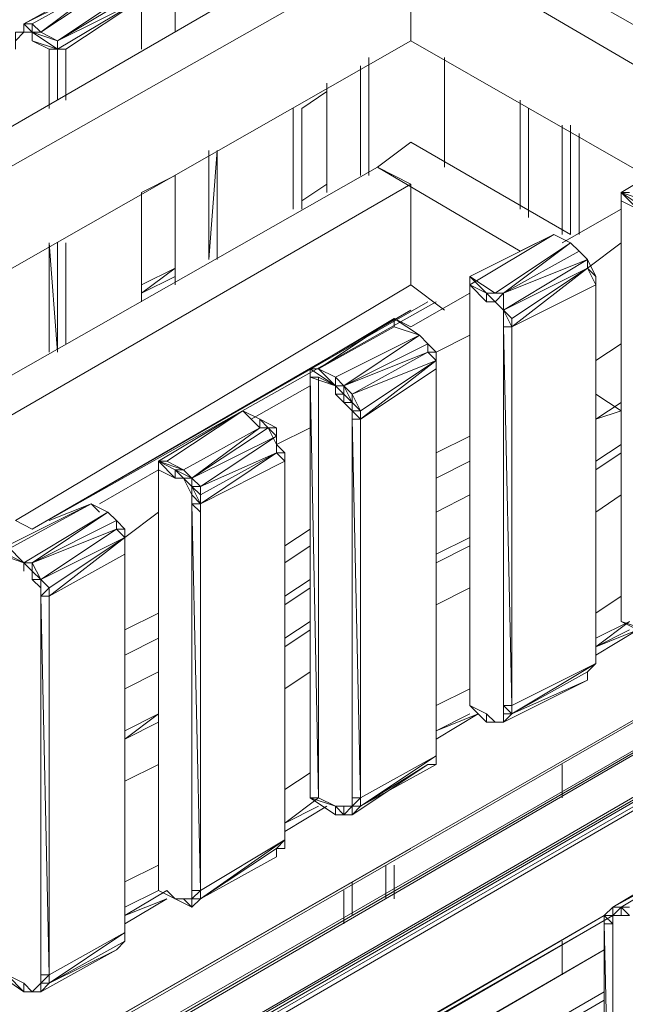
# Model space of a CAD drawing. Units: millimetres. Extents: x 423 to 119345, y 8 to 124674.
# Drawn here: x 51386 to 51752, y 13248 to 13843 of the extents above; entities that cross this region are included whole.
import ezdxf

# ---------------------------------------------------------------- set-up
doc = ezdxf.new("R2010")
doc.units = ezdxf.units.MM
doc.header["$LTSCALE"] = 0.15

# ---------------------------------------------------------------- blocks, each defined once
blk = doc.blocks.new('WMF86')
at = {"color": 7, "lineweight": 0}
for points in [[(20890.4, -10826.6), (19923.3, -10275.8)], [(19835.4, -10319.8), (18009.9, -11376.1)], [(20890.4, -10936.5), (19835.4, -10319.8)], [(18097.8, -11420), (19923.3, -10385.7), (19923.3, -10649.5)], [(19306.6, -10429.7), (19306.6, -10627.5)], [(19306.6, -10429.7), (19306.6, -10627.5)], [(19306.6, -10627.5), (19306.6, -10429.7)], [(19306.6, -10429.7), (19306.6, -10627.5)], [(18911, -10605.5), (19130.8, -10495.6)], [(19130.8, -10495.6), (19108.8, -10495.6), (18911, -10605.5)], [(18954.9, -10627.5), (19130.8, -10495.6), (18933, -10605.5)], [(18954.9, -10627.5), (19152.8, -10495.6)], [(19218.7, -10539.6), (19218.7, -10517.6), (18998.9, -10649.5)], [(19218.7, -10517.6), (19196.7, -10517.6), (18998.9, -10649.5)], [(18998.9, -10649.5), (19196.7, -10517.6)], [(19020.9, -10671.5), (19218.7, -10539.6), (18998.9, -10671.5)], [(18998.9, -10649.5), (19218.7, -10539.6)], [(19218.7, -10539.6), (19020.9, -10671.5)], [(19218.7, -10671.5), (19218.7, -10539.6)], [(19218.7, -10539.6), (19218.7, -10671.5)], [(19218.7, -10671.5), (19218.7, -10539.6)], [(19218.7, -10539.6), (19218.7, -10671.5)], [(18933, -10627.5), (18933, -10605.5), (18911, -10605.5)], [(18933, -10627.5), (18911, -10605.5)], [(18933, -10627.5), (18911, -10627.5), (18911, -10605.5)], [(18911, -10627.5), (18889, -10649.5)], [(18911, -10627.5), (18889, -10649.5)], [(18911, -10627.5), (18889, -10627.5), (18889, -10649.5), (18889, -10671.5)], [(18911, -10627.5), (18889, -10649.5), (18889, -10671.5)], [(18976.9, -10671.5), (18933, -10649.5), (18933, -10627.5), (18911, -10627.5), (18889, -10649.5)], [(18933, -10649.5), (18933, -10627.5), (18954.9, -10627.5), (18911, -10627.5)], [(18933, -10627.5), (18911, -10627.5)], [(18933, -10627.5), (18911, -10627.5)], [(18933, -10627.5), (18954.9, -10627.5)], [(18933, -10627.5), (18998.9, -10671.5)], [(18933, -10627.5), (18998.9, -10649.5)], [(18933, -10627.5), (18933, -10649.5)], [(18998.9, -10649.5), (18954.9, -10627.5)], [(18998.9, -10649.5), (18954.9, -10627.5)], [(18954.9, -10627.5), (18998.9, -10649.5)], [(18998.9, -10671.5), (18998.9, -10649.5), (18954.9, -10627.5)], [(23595.1, -10649.5), (16843.7, -14544.9), (23595.1, -10649.5), (16821.7, -14544.9), (16843.7, -14544.9)], [(19923.3, -12762), (16821.7, -14544.9), (23595.1, -10649.5)], [(23595.1, -10649.5), (16843.7, -14544.9)], [(16843.7, -14544.9), (23595.1, -10649.5)], [(18339.5, -11551.9), (19923.3, -10649.5)], [(18998.9, -10671.5), (18933, -10649.5)], [(18998.9, -10671.5), (18998.9, -10649.5)], [(18998.9, -10649.5), (18998.9, -10804.6)], [(18998.9, -10804.6), (18998.9, -10649.5)], [(19923.3, -10649.5), (20538.7, -11002.4)], [(18976.9, -10671.5), (18998.9, -10671.5)], [(18976.9, -10804.6), (18976.9, -10671.5)], [(18976.9, -10826.6), (18976.9, -10671.5)], [(19020.9, -10671.5), (18998.9, -10671.5)], [(18998.9, -10804.6), (18998.9, -10671.5)], [(18998.9, -10804.6), (18998.9, -10671.5)], [(18998.9, -10804.6), (18998.9, -10671.5)], [(18998.9, -10804.6), (18998.9, -10671.5)], [(19020.9, -10804.6), (19020.9, -10671.5)], [(19813.4, -10980.5), (19813.4, -10693.4)], [(20011.2, -10958.5), (20011.2, -10693.4)], [(20011.2, -10693.4), (20011.2, -10958.5)], [(20011.2, -10693.4), (20011.2, -10980.5)], [(20011.2, -10980.5), (20011.2, -10693.4)], [(20011.2, -10958.5), (20011.2, -10693.4)], [(19791.4, -11002.4), (19791.4, -10715.4)], [(19791.4, -11002.4), (19791.4, -10715.4)], [(19813.4, -10980.5), (19813.4, -10715.4)], [(19813.4, -10980.5), (19813.4, -10715.4)], [(19813.4, -10980.5), (19813.4, -10715.4)], [(19813.4, -10980.5), (19813.4, -10715.4)], [(19813.4, -11002.4), (19813.4, -10715.4)], [(19813.4, -11002.4), (19813.4, -10715.4)], [(16689.8, -14720.8), (23529.2, -10760.7), (16667.8, -14720.8), (23529.2, -10760.7)], [(23551.1, -10760.7), (23529.2, -10760.7), (16689.8, -14720.8)], [(23529.2, -10760.7), (18075.8, -13928.2)], [(19703.5, -10760.7), (19703.5, -11046.4)], [(19703.5, -11046.4), (19703.5, -10760.7)], [(19637.6, -10826.6), (19703.5, -10782.6)], [(19637.6, -10826.6), (19703.5, -10782.6)], [(19703.5, -10782.6), (19703.5, -11046.4)], [(19703.5, -10782.6), (19703.5, -11046.4)], [(20209, -11090.3), (20209, -10804.6)], [(20209, -11090.3), (20209, -10804.6)], [(20209, -11090.3), (20209, -10804.6)], [(20209, -11090.3), (20209, -10804.6)], [(19615.6, -11090.3), (19615.6, -10826.6)], [(19615.6, -11090.3), (19615.6, -10826.6)], [(19615.6, -11090.3), (19615.6, -10826.6)], [(19615.6, -11090.3), (19615.6, -10826.6)], [(19637.6, -11090.3), (19637.6, -10826.6)], [(20231, -11112.3), (20231, -10826.6)], [(20231, -11112.3), (20231, -10826.6)], [(20231, -11090.3), (20231, -10826.6)], [(20231, -11090.3), (20231, -10826.6)], [(20231, -11090.3), (20231, -10826.6)], [(16821.7, -14764.7), (23573.1, -10848.6)], [(23595.1, -10848.6), (16821.7, -14764.7)], [(16821.7, -14764.7), (23573.1, -10848.6)], [(16843.7, -14786.7), (23595.1, -10870.6), (23595.1, -10848.6)], [(16843.7, -14764.7), (23595.1, -10848.6)], [(19615.6, -10848.6), (19615.6, -11090.3)], [(23595.1, -10870.6), (16843.7, -14764.7)], [(16843.7, -14786.7), (23595.1, -10870.6)], [(20318.9, -11156.3), (20318.9, -10870.6)], [(20318.9, -11156.3), (20318.9, -10870.6)], [(20340.9, -11156.3), (20340.9, -10870.6)], [(20340.9, -11156.3), (20340.9, -10870.6)], [(20340.9, -11156.3), (20340.9, -10892.5)], [(20340.9, -11156.3), (20340.9, -10892.5)], [(20340.9, -11156.3), (20340.9, -10892.5)], [(20340.9, -10892.5), (20340.9, -11156.3)], [(20340.9, -10892.5), (20340.9, -10936.5)], [(20362.9, -11156.3), (20362.9, -10892.5)], [(19923.3, -10914.5), (19835.4, -10980.5)], [(20340.9, -11156.3), (19923.3, -10914.5)], [(20692.6, -10914.5), (20472.8, -11046.4)], [(19416.5, -10936.5), (19394.5, -11222.2)], [(19394.5, -10936.5), (19394.5, -11222.2)], [(19394.5, -11222.2), (19394.5, -10936.5)], [(19394.5, -11222.2), (19394.5, -10936.5)], [(19416.5, -10936.5), (19416.5, -11222.2)], [(19416.5, -11222.2), (19416.5, -10936.5)], [(19416.5, -11222.2), (19416.5, -10936.5)], [(19394.5, -10958.5), (19394.5, -11222.2)], [(19394.5, -11222.2), (19394.5, -10958.5)], [(19835.4, -10980.5), (18559.3, -11705.8)], [(19923.3, -11024.4), (19835.4, -10980.5)], [(20209, -11200.2), (19835.4, -10980.5)], [(19218.7, -11046.4), (19306.6, -11002.4)], [(19218.7, -11046.4), (19306.6, -11002.4)], [(19306.6, -11002.4), (19306.6, -11288.2)], [(19306.6, -11002.4), (19306.6, -11288.2)], [(18669.2, -11749.7), (19923.3, -11024.4)], [(19218.7, -11332.1), (19218.7, -11046.4)], [(19218.7, -11332.1), (19218.7, -11046.4)], [(19218.7, -11046.4), (19218.7, -11332.1)], [(19703.5, -11024.4), (19637.6, -11068.4)], [(19637.6, -11068.4), (19703.5, -11024.4)], [(19703.5, -11024.4), (19637.6, -11068.4)], [(19637.6, -11068.4), (19703.5, -11024.4)], [(19703.5, -11024.4), (19637.6, -11068.4)], [(19703.5, -11024.4), (19637.6, -11068.4)], [(19637.6, -11068.4), (19703.5, -11024.4)], [(19637.6, -11068.4), (19703.5, -11024.4)], [(19923.3, -11288.2), (19923.3, -11024.4)], [(20494.8, -11046.4), (20472.8, -11046.4)], [(20538.7, -11068.4), (20472.8, -11046.4), (20538.7, -11090.3), (20516.8, -11090.3)], [(20538.7, -11090.3), (20472.8, -11046.4), (20516.8, -11090.3)], [(20472.8, -11046.4), (20472.8, -12168.6)], [(20472.8, -12168.6), (20472.8, -11046.4)], [(20472.8, -12168.6), (20472.8, -11046.4)], [(20472.8, -11068.4), (20472.8, -11046.4)], [(20472.8, -11068.4), (20516.8, -11090.3)], [(20472.8, -12168.6), (20472.8, -11068.4)], [(20472.8, -11090.3), (20318.9, -11178.3)], [(20340.9, -11134.3), (20340.9, -11112.3)], [(20340.9, -11112.3), (20340.9, -11134.3)], [(20340.9, -11134.3), (20340.9, -11112.3)], [(20340.9, -11112.3), (20340.9, -11134.3)], [(20340.9, -11134.3), (20340.9, -11112.3)], [(20077.2, -11266.2), (20297, -11156.3)], [(20297, -11156.3), (20077.2, -11266.2)], [(20297, -11156.3), (20077.2, -11288.2)], [(20077.2, -11266.2), (20297, -11156.3), (20340.9, -11178.3)], [(20209, -11200.2), (20297, -11156.3)], [(20362.9, -11200.2), (20340.9, -11178.3), (20297, -11156.3)], [(20340.9, -11178.3), (20297, -11156.3)], [(20340.9, -11178.3), (20297, -11156.3)], [(18998.9, -11464), (18976.9, -11178.3)], [(18976.9, -11464), (18976.9, -11178.3)], [(18998.9, -11442), (18998.9, -11178.3)], [(18998.9, -11464), (18998.9, -11178.3)], [(18998.9, -11464), (18998.9, -11178.3)], [(18998.9, -11464), (18998.9, -11178.3)], [(18998.9, -11464), (18998.9, -11178.3)], [(18998.9, -11464), (18998.9, -11178.3)], [(19020.9, -11442), (19020.9, -11178.3)], [(20143.1, -11310.1), (20340.9, -11178.3)], [(20362.9, -11200.2), (20340.9, -11178.3), (20165.1, -11310.1)], [(20384.9, -11222.2), (20362.9, -11200.2), (20165.1, -11310.1)], [(20384.9, -11222.2), (20362.9, -11200.2), (20340.9, -11178.3)], [(20362.9, -11200.2), (20340.9, -11178.3)], [(20384.9, -11222.2), (20362.9, -11200.2)], [(20384.9, -11244.2), (20472.8, -11178.3)], [(20384.9, -11222.2), (20165.1, -11354.1)], [(20165.1, -11310.1), (20384.9, -11222.2)], [(20384.9, -11244.2), (20384.9, -11222.2)], [(20384.9, -11244.2), (20406.9, -11266.2), (20384.9, -11222.2)], [(20406.9, -11266.2), (20384.9, -11222.2), (20384.9, -11244.2)], [(19306.6, -11244.2), (19218.7, -11288.2)], [(19218.7, -11310.1), (19306.6, -11244.2)], [(19306.6, -11244.2), (19218.7, -11288.2)], [(19218.7, -11310.1), (19306.6, -11244.2)], [(20165.1, -11354.1), (20384.9, -11244.2)], [(20187.1, -11398.1), (20384.9, -11244.2), (20187.1, -11376.1)], [(20406.9, -11288.2), (20384.9, -11244.2)], [(19306.6, -11266.2), (19218.7, -11310.1)], [(19306.6, -11266.2), (19218.7, -11310.1)], [(19218.7, -11310.1), (19306.6, -11266.2)], [(19218.7, -11310.1), (19306.6, -11266.2)], [(20143.1, -11310.1), (20077.2, -11266.2)], [(20143.1, -11310.1), (20077.2, -11266.2)], [(20121.1, -11310.1), (20077.2, -11266.2)], [(20077.2, -11266.2), (20077.2, -11288.2)], [(18889, -11904.9), (19923.3, -11288.2)], [(19923.3, -11288.2), (20011.2, -11354.1)], [(20121.1, -11332.1), (20077.2, -11288.2)], [(20077.2, -11288.2), (20121.1, -11332.1)], [(20121.1, -11310.1), (20077.2, -11288.2)], [(20077.2, -11288.2), (20121.1, -11310.1)], [(20077.2, -12388.4), (20077.2, -11288.2)], [(20077.2, -12388.4), (20077.2, -11288.2)], [(20077.2, -12388.4), (20077.2, -11288.2)], [(20077.2, -11288.2), (20077.2, -12388.4)], [(20077.2, -11288.2), (20077.2, -11837.6)], [(20406.9, -11288.2), (20187.1, -11398.1)], [(20406.9, -12278.5), (20406.9, -11288.2)], [(20406.9, -12278.5), (20406.9, -11288.2)], [(20406.9, -12278.5), (20406.9, -11288.2)], [(20406.9, -11288.2), (20406.9, -12278.5)], [(20077.2, -11310.1), (19923.3, -11398.1)], [(20165.1, -11354.1), (20143.1, -11332.1), (20165.1, -11310.1), (20121.1, -11310.1)], [(20143.1, -11332.1), (20121.1, -11310.1)], [(20143.1, -11332.1), (20121.1, -11310.1)], [(20121.1, -11310.1), (20143.1, -11310.1)], [(20121.1, -11332.1), (20121.1, -11310.1)], [(20121.1, -11310.1), (20121.1, -11332.1)], [(20165.1, -11310.1), (20143.1, -11310.1)], [(20165.1, -11354.1), (20165.1, -11310.1)], [(19967.3, -11332.1), (18933, -11926.8)], [(18933, -11926.8), (19989.3, -11332.1)], [(19989.3, -11332.1), (18933, -11926.8)], [(18933, -11926.8), (19989.3, -11332.1)], [(19989.3, -11332.1), (18933, -11926.8)], [(18933, -11926.8), (19989.3, -11332.1)], [(19923.3, -11354.1), (18933, -11926.8)], [(18933, -11926.8), (19923.3, -11354.1)], [(20143.1, -11332.1), (20121.1, -11332.1)], [(20165.1, -11376.1), (20165.1, -11354.1), (20143.1, -11332.1)], [(20165.1, -11354.1), (20143.1, -11332.1)], [(20165.1, -11354.1), (20143.1, -11332.1)], [(20187.1, -11398.1), (20187.1, -11376.1), (20165.1, -11354.1)], [(20165.1, -11398.1), (20187.1, -11398.1), (20165.1, -11354.1), (20165.1, -11398.1), (20165.1, -11376.1)], [(19879.4, -11376.1), (19659.6, -11507.9)], [(19879.4, -11376.1), (19659.6, -11507.9)], [(19681.5, -11507.9), (19879.4, -11376.1), (19659.6, -11507.9)], [(19879.4, -11398.1), (19879.4, -11376.1), (19681.5, -11507.9)], [(19967.3, -11442), (19945.3, -11420), (19879.4, -11376.1)], [(19923.3, -11398.1), (19879.4, -11376.1)], [(20165.1, -11398.1), (20165.1, -11376.1)], [(20187.1, -11398.1), (20187.1, -11376.1)], [(19681.5, -11507.9), (19879.4, -11398.1)], [(19945.3, -11420), (19879.4, -11398.1)], [(20187.1, -11398.1), (20165.1, -11398.1)], [(20165.1, -12388.4), (20165.1, -11398.1)], [(20187.1, -11398.1), (20165.1, -11398.1)], [(20165.1, -11398.1), (20187.1, -12388.4)], [(20165.1, -12388.4), (20165.1, -11398.1)], [(20165.1, -11398.1), (20165.1, -12388.4)], [(20187.1, -12388.4), (20187.1, -11398.1)], [(19725.5, -11529.9), (19945.3, -11420)], [(19967.3, -11442), (19945.3, -11420), (19747.5, -11551.9)], [(19967.3, -11464), (19967.3, -11442), (19945.3, -11420)], [(19989.3, -11464), (20077.2, -11420)], [(19967.3, -11464), (19967.3, -11442), (19747.5, -11551.9)], [(19967.3, -11442), (19989.3, -11464)], [(20406.9, -11486), (20472.8, -11442)], [(19747.5, -11551.9), (19967.3, -11464)], [(19967.3, -11464), (19769.5, -11573.9)], [(19769.5, -11573.9), (19989.3, -11486)], [(19791.4, -11639.8), (19989.3, -11486), (19791.4, -11617.8)], [(19989.3, -11486), (19967.3, -11464)], [(19989.3, -11507.9), (19989.3, -11486), (19989.3, -11464), (19967.3, -11464)], [(19989.3, -11486), (19989.3, -11507.9), (19989.3, -11464)], [(19989.3, -11507.9), (19989.3, -11486)], [(19989.3, -11507.9), (19989.3, -11486)], [(19681.5, -11507.9), (19659.6, -11507.9)], [(19725.5, -11551.9), (19659.6, -11507.9)], [(19659.6, -11529.9), (19659.6, -11507.9)], [(19725.5, -11529.9), (19681.5, -11507.9)], [(19725.5, -11529.9), (19681.5, -11507.9), (19725.5, -11551.9)], [(19989.3, -11507.9), (19791.4, -11639.8)], [(19989.3, -12520.3), (19989.3, -11507.9)], [(19989.3, -12498.3), (19989.3, -11507.9)], [(19989.3, -12498.3), (19989.3, -11507.9)], [(19989.3, -11507.9), (19989.3, -12498.3)], [(19725.5, -11551.9), (19659.6, -11529.9)], [(19659.6, -12630.2), (19659.6, -11529.9)], [(19659.6, -11529.9), (19659.6, -12630.2)], [(19659.6, -12630.2), (19681.5, -12630.2), (19659.6, -11529.9)], [(19681.5, -11529.9), (19659.6, -11529.9)], [(19659.6, -12630.2), (19659.6, -11529.9)], [(19681.5, -11529.9), (19725.5, -11551.9)], [(19681.5, -12630.2), (19681.5, -11529.9)], [(19747.5, -11551.9), (19725.5, -11529.9)], [(19725.5, -11551.9), (19725.5, -11529.9)], [(19659.6, -11551.9), (19505.7, -11639.8)], [(19747.5, -11551.9), (19725.5, -11551.9)], [(19747.5, -11573.9), (19747.5, -11551.9), (19725.5, -11551.9), (19747.5, -11573.9), (19725.5, -11573.9), (19725.5, -11551.9)], [(19725.5, -11573.9), (19725.5, -11551.9)], [(19769.5, -11595.9), (19769.5, -11573.9), (19747.5, -11551.9)], [(19769.5, -11595.9), (19747.5, -11551.9)], [(19747.5, -11595.9), (19725.5, -11573.9)], [(19769.5, -11595.9), (19747.5, -11573.9)], [(19769.5, -11595.9), (19747.5, -11573.9)], [(19747.5, -11595.9), (19747.5, -11573.9)], [(19791.4, -11617.8), (19769.5, -11573.9)], [(20406.9, -11573.9), (20472.8, -11617.8)], [(19747.5, -11595.9), (19769.5, -11617.8)], [(19747.5, -11595.9), (19769.5, -11595.9)], [(19769.5, -11639.8), (19769.5, -11617.8), (19791.4, -11617.8), (19769.5, -11595.9)], [(19769.5, -11639.8), (19769.5, -11617.8), (19769.5, -11595.9)], [(19769.5, -11617.8), (19769.5, -11595.9)], [(20406.9, -11639.8), (20472.8, -11595.9)], [(20472.8, -11595.9), (20406.9, -11639.8)], [(20472.8, -11595.9), (20406.9, -11639.8)], [(20472.8, -11595.9), (20406.9, -11639.8)], [(20406.9, -11639.8), (20472.8, -11595.9)], [(20406.9, -11639.8), (20472.8, -11595.9)], [(19284.6, -11749.7), (19483.7, -11617.8), (19284.6, -11749.7), (19262.7, -11749.7)], [(19483.7, -11617.8), (19262.7, -11749.7)], [(19262.7, -11749.7), (19483.7, -11617.8)], [(19372.6, -11683.8), (19483.7, -11617.8)], [(19505.7, -11639.8), (19483.7, -11617.8)], [(19549.7, -11661.8), (19527.7, -11639.8), (19483.7, -11617.8)], [(19527.7, -11639.8), (19483.7, -11617.8), (19527.7, -11661.8)], [(19527.7, -11661.8), (19483.7, -11617.8)], [(19571.7, -11683.8), (19549.7, -11661.8), (19571.7, -11661.8), (19527.7, -11639.8)], [(19571.7, -11661.8), (19549.7, -11661.8), (19527.7, -11639.8)], [(19549.7, -11661.8), (19527.7, -11639.8)], [(19527.7, -11661.8), (19527.7, -11639.8)], [(19527.7, -11639.8), (19527.7, -11661.8)], [(19769.5, -11639.8), (19791.4, -11639.8), (19769.5, -11617.8)], [(19769.5, -11617.8), (19769.5, -11639.8)], [(19769.5, -11639.8), (19769.5, -11617.8)], [(19791.4, -12630.2), (19769.5, -11639.8), (19769.5, -12630.2)], [(19769.5, -11639.8), (19769.5, -12630.2)], [(19769.5, -12630.2), (19769.5, -11639.8)], [(19791.4, -11639.8), (19791.4, -11617.8)], [(19791.4, -12630.2), (19791.4, -11639.8)], [(20406.9, -11639.8), (20472.8, -11617.8)], [(19328.6, -11771.7), (19527.7, -11661.8)], [(19549.7, -11661.8), (19350.6, -11793.7), (19571.7, -11683.8)], [(19350.6, -11793.7), (19527.7, -11661.8)], [(19549.7, -11661.8), (19527.7, -11661.8)], [(19571.7, -11705.8), (19549.7, -11661.8)], [(19571.7, -11705.8), (19549.7, -11661.8)], [(19571.7, -11683.8), (19549.7, -11661.8)], [(19571.7, -11705.8), (19571.7, -11661.8)], [(19571.7, -11683.8), (19571.7, -11661.8)], [(19571.7, -11705.8), (19659.6, -11661.8)], [(19372.6, -11815.7), (19571.7, -11683.8)], [(19571.7, -11683.8), (19571.7, -11705.8)], [(19571.7, -11727.7), (19571.7, -11683.8)], [(19989.3, -11727.7), (20077.2, -11683.8)], [(19593.6, -11749.7), (19593.6, -11727.7), (19571.7, -11705.8)], [(20406.9, -11749.7), (20472.8, -11705.8)], [(20406.9, -11749.7), (20472.8, -11705.8)], [(19571.7, -11727.7), (19372.6, -11860.9)], [(19571.7, -11727.7), (19372.6, -11815.7)], [(19372.6, -11837.6), (19571.7, -11727.7)], [(19593.6, -11749.7), (19571.7, -11727.7)], [(20472.8, -11727.7), (20406.9, -11771.7)], [(20472.8, -11727.7), (20406.9, -11771.7)], [(20406.9, -11771.7), (20472.8, -11727.7)], [(20472.8, -11727.7), (20406.9, -11771.7)], [(19328.6, -11771.7), (19262.7, -11749.7)], [(19306.6, -11793.7), (19262.7, -11749.7)], [(19306.6, -11771.7), (19262.7, -11749.7)], [(19306.6, -11771.7), (19262.7, -11749.7)], [(19262.7, -11749.7), (19306.6, -11771.7)], [(19262.7, -11771.7), (19262.7, -11749.7)], [(19262.7, -12871.9), (19262.7, -11749.7)], [(19262.7, -12871.9), (19262.7, -11749.7)], [(19328.6, -11771.7), (19284.6, -11749.7)], [(19593.6, -11749.7), (19372.6, -11860.9)], [(19593.6, -12740.1), (19593.6, -11749.7)], [(19593.6, -12740.1), (19593.6, -11749.7)], [(19593.6, -12740.1), (19593.6, -11749.7)], [(19593.6, -11749.7), (19593.6, -12740.1)], [(20077.2, -11749.7), (19989.3, -11793.7)], [(19989.3, -11793.7), (20077.2, -11749.7)], [(20077.2, -11749.7), (19989.3, -11793.7)], [(19989.3, -11793.7), (20077.2, -11749.7)], [(20077.2, -11749.7), (19989.3, -11793.7)], [(20077.2, -11749.7), (19989.3, -11793.7)], [(19989.3, -11793.7), (20077.2, -11749.7)], [(19989.3, -11793.7), (20077.2, -11749.7)], [(19262.7, -11771.7), (19108.8, -11860.9)], [(19262.7, -11771.7), (19306.6, -11793.7)], [(19262.7, -12871.9), (19262.7, -11771.7)], [(19350.6, -11793.7), (19306.6, -11771.7)], [(19328.6, -11793.7), (19306.6, -11771.7)], [(19306.6, -11771.7), (19328.6, -11771.7)], [(19306.6, -11793.7), (19306.6, -11771.7)], [(19328.6, -11793.7), (19306.6, -11793.7)], [(19350.6, -11793.7), (19328.6, -11771.7)], [(19350.6, -11815.7), (19350.6, -11837.6), (19328.6, -11793.7)], [(19350.6, -11837.6), (19350.6, -11815.7), (19328.6, -11793.7)], [(19350.6, -11815.7), (19328.6, -11793.7)], [(19350.6, -11815.7), (19328.6, -11793.7)], [(19372.6, -11815.7), (19350.6, -11793.7)], [(19350.6, -11815.7), (19350.6, -11793.7)], [(19372.6, -11837.6), (19350.6, -11815.7)], [(19372.6, -11860.9), (19350.6, -11815.7)], [(19350.6, -11815.7), (19372.6, -11815.7)], [(19350.6, -11837.6), (19350.6, -11815.7)], [(19372.6, -11837.6), (19372.6, -11815.7)], [(19372.6, -11882.9), (19372.6, -11860.9), (19350.6, -11837.6)], [(19372.6, -11860.9), (19350.6, -11837.6)], [(19350.6, -11860.9), (19372.6, -11860.9), (19350.6, -11837.6)], [(19350.6, -11860.9), (19350.6, -11837.6)], [(19372.6, -11860.9), (19372.6, -11837.6)], [(19372.6, -11860.9), (19372.6, -11837.6)], [(19989.3, -11882.9), (20077.2, -11837.6)], [(19989.3, -11882.9), (20077.2, -11837.6)], [(20077.2, -11837.6), (19989.3, -11882.9)], [(20077.2, -11837.6), (19989.3, -11882.9)], [(20077.2, -11837.6), (19989.3, -11882.9)], [(19989.3, -11882.9), (20077.2, -11837.6)], [(19989.3, -11882.9), (20077.2, -11837.6)], [(20406.9, -11882.9), (20472.8, -11837.6)], [(19086.8, -11860.9), (18845.1, -11992.8)], [(18867, -11970.8), (19086.8, -11860.9)], [(18976.9, -11904.9), (19086.8, -11860.9)], [(19086.8, -11860.9), (19108.8, -11882.9)], [(19130.8, -11882.9), (19086.8, -11860.9)], [(19130.8, -11882.9), (19086.8, -11860.9)], [(19130.8, -11882.9), (19086.8, -11860.9)], [(19350.6, -12871.9), (19350.6, -11860.9)], [(19372.6, -11882.9), (19350.6, -11860.9), (19372.6, -12871.9)], [(19372.6, -11860.9), (19372.6, -11882.9)], [(19372.6, -12871.9), (19372.6, -11860.9)], [(19372.6, -11860.9), (19372.6, -11882.9)], [(18911, -12014.8), (19130.8, -11882.9)], [(18933, -12014.8), (19130.8, -11882.9)], [(19152.8, -11926.8), (19152.8, -11904.9), (19130.8, -11882.9)], [(19152.8, -11904.9), (19130.8, -11882.9)], [(19152.8, -11904.9), (19130.8, -11882.9)], [(19174.7, -11948.8), (19262.7, -11882.9)], [(18933, -11926.8), (18889, -11904.9)], [(19152.8, -11904.9), (18933, -12014.8), (19152.8, -11926.8)], [(19174.7, -11926.8), (19152.8, -11904.9)], [(19152.8, -11926.8), (19152.8, -11904.9)], [(18954.9, -12058.7), (19152.8, -11926.8)], [(19174.7, -11948.8), (18954.9, -12058.7)], [(19174.7, -11948.8), (18976.9, -12102.7)], [(18976.9, -12080.7), (19174.7, -11948.8)], [(19152.8, -11926.8), (19174.7, -11926.8)], [(19174.7, -11948.8), (19152.8, -11926.8)], [(19174.7, -11970.8), (19174.7, -11926.8)], [(19174.7, -11992.8), (19174.7, -11948.8)], [(19593.6, -11970.8), (19659.6, -11926.8)], [(20077.2, -11948.8), (19989.3, -11992.8)], [(19989.3, -11992.8), (20077.2, -11948.8)], [(19989.3, -11992.8), (20077.2, -11948.8)], [(19989.3, -11992.8), (20077.2, -11948.8)], [(18933, -12036.7), (18911, -12014.8), (18867, -11970.8)], [(18911, -12014.8), (18867, -11970.8)], [(18867, -11992.8), (18911, -12014.8), (18867, -11970.8)], [(19174.7, -11970.8), (19174.7, -11992.8)], [(19174.7, -12981.8), (19174.7, -11970.8), (19174.7, -11992.8)], [(19174.7, -12981.8), (19174.7, -11970.8)], [(19659.6, -11970.8), (19593.6, -12014.8)], [(19593.6, -12014.8), (19659.6, -11970.8)], [(19659.6, -11970.8), (19593.6, -12014.8)], [(19593.6, -12014.8), (19659.6, -11970.8)], [(19659.6, -11970.8), (19593.6, -12014.8)], [(19659.6, -11970.8), (19593.6, -12014.8)], [(19593.6, -12014.8), (19659.6, -11970.8)], [(19593.6, -12014.8), (19659.6, -11970.8)], [(20077.2, -11970.8), (19989.3, -12014.8)], [(20077.2, -11970.8), (19989.3, -12014.8)], [(18911, -12014.8), (18845.1, -11992.8)], [(18911, -12014.8), (18867, -11992.8)], [(18867, -11992.8), (18911, -12014.8)], [(19174.7, -11992.8), (18976.9, -12102.7)], [(19174.7, -12981.8), (19174.7, -11992.8)], [(19174.7, -11992.8), (19174.7, -12981.8)], [(18933, -12014.8), (18911, -12014.8)], [(18933, -12036.7), (18911, -12014.8)], [(18933, -12036.7), (18911, -12014.8)], [(18911, -12014.8), (18911, -12036.7)], [(18954.9, -12102.7), (18954.9, -12080.7), (18954.9, -12058.7), (18933, -12014.8)], [(18933, -12036.7), (18933, -12014.8)], [(18954.9, -12058.7), (18933, -12036.7)], [(18933, -12036.7), (18954.9, -12058.7)], [(18933, -12058.7), (18933, -12036.7)], [(18933, -12058.7), (18933, -12036.7)], [(18954.9, -12058.7), (18933, -12058.7)], [(18954.9, -12080.7), (18933, -12058.7)], [(18976.9, -12080.7), (18954.9, -12058.7)], [(18954.9, -12058.7), (18954.9, -12102.7)], [(18954.9, -12102.7), (18954.9, -12058.7)], [(19659.6, -12058.7), (19593.6, -12102.7)], [(19659.6, -12058.7), (19593.6, -12102.7)], [(19659.6, -12058.7), (19593.6, -12102.7)], [(19593.6, -12102.7), (19659.6, -12058.7)], [(19593.6, -12102.7), (19659.6, -12058.7)], [(18954.9, -12102.7), (18976.9, -12080.7)], [(18954.9, -12102.7), (18954.9, -12080.7)], [(18976.9, -12102.7), (18954.9, -12102.7)], [(18954.9, -13093), (18954.9, -12102.7)], [(18976.9, -13093), (18954.9, -12102.7), (18954.9, -13093)], [(18954.9, -12102.7), (18954.9, -13093)], [(18976.9, -12102.7), (18976.9, -12080.7)], [(18976.9, -13093), (18976.9, -12102.7)], [(18976.9, -13093), (18976.9, -12102.7)], [(19593.6, -12124.7), (19659.6, -12080.7)], [(19593.6, -12124.7), (19659.6, -12080.7)], [(19989.3, -12124.7), (20077.2, -12080.7)], [(20406.9, -12146.6), (20472.8, -12102.7)], [(19174.7, -12190.6), (19262.7, -12146.6)], [(19593.6, -12212.6), (19659.6, -12168.6)], [(20494.8, -12168.6), (20406.9, -12234.5)], [(20406.9, -12234.5), (20494.8, -12168.6)], [(20406.9, -12234.5), (20494.8, -12168.6)], [(20406.9, -12212.6), (20494.8, -12168.6)], [(20516.8, -12190.6), (20472.8, -12168.6)], [(20516.8, -12190.6), (20472.8, -12168.6), (20538.7, -12190.6)], [(20472.8, -12168.6), (20538.7, -12190.6)], [(19659.6, -12190.6), (19593.6, -12234.5)], [(19659.6, -12190.6), (19593.6, -12234.5)], [(19593.6, -12234.5), (19659.6, -12190.6)], [(19593.6, -12234.5), (19659.6, -12190.6)], [(19659.6, -12190.6), (19593.6, -12234.5)], [(20406.9, -12256.5), (20516.8, -12190.6)], [(20494.8, -12190.6), (20406.9, -12234.5)], [(20406.9, -12234.5), (20516.8, -12190.6)], [(19262.7, -12212.6), (19174.7, -12256.5)], [(19174.7, -12256.5), (19262.7, -12212.6)], [(19262.7, -12212.6), (19174.7, -12256.5)], [(19174.7, -12256.5), (19262.7, -12212.6)], [(19262.7, -12212.6), (19174.7, -12256.5)], [(19262.7, -12212.6), (19174.7, -12256.5)], [(19174.7, -12256.5), (19262.7, -12212.6)], [(19174.7, -12256.5), (19262.7, -12212.6)], [(20384.9, -12300.5), (20406.9, -12278.5), (20187.1, -12410.4)], [(20406.9, -12278.5), (20187.1, -12388.4)], [(20406.9, -12278.5), (20384.9, -12300.5), (20384.9, -12322.5)], [(19174.7, -12344.4), (19262.7, -12300.5)], [(19174.7, -12344.4), (19262.7, -12300.5)], [(19262.7, -12300.5), (19174.7, -12344.4)], [(19262.7, -12300.5), (19174.7, -12344.4)], [(19262.7, -12300.5), (19174.7, -12344.4)], [(19174.7, -12344.4), (19262.7, -12300.5)], [(19174.7, -12344.4), (19262.7, -12300.5)], [(19593.6, -12344.4), (19659.6, -12300.5)], [(20384.9, -12322.5), (20384.9, -12300.5), (20187.1, -12410.4)], [(20165.1, -12432.4), (20384.9, -12322.5)], [(20384.9, -12322.5), (20187.1, -12410.4)], [(19989.3, -12388.4), (20077.2, -12344.4)], [(19262.7, -12410.4), (19174.7, -12476.3)], [(19174.7, -12454.3), (19262.7, -12410.4)], [(19174.7, -12454.3), (19262.7, -12410.4)], [(19989.3, -12476.3), (20099.2, -12410.4)], [(20099.2, -12410.4), (19989.3, -12476.3)], [(19989.3, -12476.3), (20099.2, -12410.4)], [(20099.2, -12410.4), (19989.3, -12454.3)], [(19989.3, -12476.3), (20099.2, -12410.4)], [(19989.3, -12454.3), (20077.2, -12410.4)], [(19989.3, -12454.3), (20077.2, -12410.4)], [(20121.1, -12410.4), (20077.2, -12388.4)], [(20121.1, -12410.4), (20077.2, -12388.4), (20121.1, -12432.4)], [(20121.1, -12410.4), (20143.1, -12432.4)], [(20121.1, -12432.4), (20121.1, -12410.4)], [(20121.1, -12410.4), (20121.1, -12432.4)], [(20165.1, -12410.4), (20165.1, -12388.4)], [(20187.1, -12410.4), (20187.1, -12388.4), (20165.1, -12388.4), (20187.1, -12410.4), (20165.1, -12410.4)], [(20165.1, -12410.4), (20165.1, -12388.4)], [(20165.1, -12432.4), (20165.1, -12410.4), (20165.1, -12388.4)], [(20165.1, -12432.4), (20165.1, -12410.4)], [(20165.1, -12432.4), (20187.1, -12410.4)], [(20165.1, -12432.4), (20165.1, -12410.4)], [(19262.7, -12432.4), (19174.7, -12476.3)], [(19174.7, -12476.3), (19262.7, -12432.4)], [(19262.7, -12432.4), (19174.7, -12476.3)], [(20165.1, -12432.4), (20143.1, -12432.4), (20121.1, -12432.4)], [(20143.1, -12432.4), (20121.1, -12432.4)], [(20143.1, -12432.4), (20165.1, -12432.4)], [(20165.1, -12432.4), (20143.1, -12432.4)], [(20165.1, -12432.4), (20143.1, -12432.4)], [(19989.3, -12520.3), (19989.3, -12498.3)], [(19989.3, -12520.3), (19989.3, -12498.3)], [(19989.3, -12498.3), (19989.3, -12520.3)], [(19174.7, -12586.2), (19262.7, -12542.3)], [(19769.5, -12674.1), (19967.3, -12542.3)], [(19989.3, -12542.3), (19989.3, -12520.3), (19791.4, -12652.1)], [(19989.3, -12520.3), (19791.4, -12630.2)], [(19967.3, -12542.3), (19989.3, -12542.3), (19791.4, -12652.1)], [(19967.3, -12542.3), (19791.4, -12652.1)], [(19967.3, -12542.3), (19989.3, -12542.3)], [(19989.3, -12542.3), (19989.3, -12520.3)], [(20318.9, -12630.2), (20318.9, -12542.3)], [(20318.9, -12630.2), (20318.9, -12542.3)], [(20318.9, -12542.3), (20318.9, -12630.2)], [(20318.9, -12630.2), (20318.9, -12542.3)], [(19593.6, -12608.2), (19659.6, -12564.2)], [(19593.6, -12696.1), (19681.5, -12630.2)], [(19659.6, -12630.2), (19725.5, -12652.1)], [(19725.5, -12652.1), (19659.6, -12630.2)], [(19659.6, -12630.2), (19725.5, -12652.1)], [(19725.5, -12652.1), (19681.5, -12630.2)], [(19769.5, -12652.1), (19769.5, -12630.2)], [(19791.4, -12652.1), (19791.4, -12630.2), (19769.5, -12652.1)], [(19791.4, -12630.2), (19769.5, -12630.2), (19769.5, -12652.1)], [(19769.5, -12652.1), (19769.5, -12630.2)], [(19769.5, -12674.1), (19769.5, -12652.1), (19769.5, -12630.2)], [(19593.6, -12718.1), (19703.5, -12652.1)], [(19703.5, -12652.1), (19593.6, -12718.1)], [(19593.6, -12718.1), (19703.5, -12652.1)], [(19681.5, -12652.1), (19593.6, -12696.1)], [(19593.6, -12696.1), (19681.5, -12652.1)], [(19593.6, -12696.1), (19681.5, -12652.1)], [(19725.5, -12652.1), (19747.5, -12652.1)], [(19769.5, -12674.1), (19747.5, -12674.1), (19769.5, -12652.1), (19747.5, -12652.1), (19747.5, -12674.1), (19725.5, -12674.1)], [(19725.5, -12652.1), (19747.5, -12674.1)], [(19747.5, -12652.1), (19769.5, -12652.1)], [(19769.5, -12652.1), (19769.5, -12674.1), (19747.5, -12674.1)], [(19769.5, -12674.1), (19791.4, -12652.1)], [(19769.5, -12652.1), (19769.5, -12674.1)], [(19791.4, -12652.1), (19769.5, -12652.1)], [(19769.5, -12674.1), (19791.4, -12652.1)], [(19593.6, -12740.1), (19372.6, -12871.9)], [(19593.6, -12740.1), (19372.6, -12893.9)], [(19593.6, -12740.1), (19593.6, -12762), (19571.7, -12762), (19571.7, -12784)], [(19571.7, -12762), (19593.6, -12740.1)], [(19593.6, -12762), (19593.6, -12740.1)], [(16821.7, -14544.9), (19923.3, -12762)], [(20692.6, -12784), (20450.8, -12915.9)], [(20670.6, -12784), (20450.8, -12915.9)], [(20472.8, -12915.9), (20692.6, -12784)], [(19174.7, -12850), (19262.7, -12806)], [(19857.4, -12893.9), (19857.4, -12806)], [(19857.4, -12806), (19857.4, -12893.9)], [(19857.4, -12893.9), (19857.4, -12806)], [(19857.4, -12806), (19857.4, -12893.9)], [(19879.4, -12806), (19879.4, -12893.9)], [(19879.4, -12893.9), (19879.4, -12806)], [(19879.4, -12893.9), (19879.4, -12806)], [(19769.5, -12937.9), (19769.5, -12850)], [(19284.6, -12871.9), (19174.7, -12937.9)], [(19284.6, -12871.9), (19174.7, -12937.9)], [(19174.7, -12937.9), (19284.6, -12871.9)], [(19174.7, -12937.9), (19284.6, -12871.9)], [(19174.7, -12915.9), (19262.7, -12871.9)], [(19262.7, -12871.9), (19306.6, -12893.9)], [(19306.6, -12893.9), (19262.7, -12871.9)], [(19306.6, -12893.9), (19284.6, -12871.9)], [(19350.6, -12893.9), (19350.6, -12871.9)], [(19350.6, -12893.9), (19372.6, -12871.9)], [(19372.6, -12871.9), (19350.6, -12871.9)], [(19372.6, -12871.9), (19350.6, -12893.9)], [(19372.6, -12871.9), (19350.6, -12871.9)], [(19350.6, -12871.9), (19372.6, -12871.9)], [(19350.6, -12893.9), (19350.6, -12871.9)], [(19372.6, -12893.9), (19372.6, -12871.9)], [(19372.6, -12893.9), (19372.6, -12871.9)], [(19747.5, -12871.9), (19747.5, -12959.9)], [(19747.5, -12871.9), (19747.5, -12959.9)], [(19769.5, -12871.9), (19769.5, -12937.9)], [(19174.7, -12959.9), (19284.6, -12893.9)], [(19174.7, -12937.9), (19284.6, -12893.9)], [(19306.6, -12893.9), (19328.6, -12893.9)], [(19328.6, -12893.9), (19350.6, -12893.9)], [(19372.6, -12893.9), (19350.6, -12893.9)], [(19372.6, -12893.9), (19350.6, -12893.9)], [(19350.6, -12915.9), (19372.6, -12893.9)], [(19350.6, -12915.9), (19350.6, -12893.9)], [(19350.6, -12915.9), (19350.6, -12893.9)], [(20450.8, -12915.9), (20428.8, -12937.9)], [(20450.8, -12915.9), (20472.8, -12915.9)], [(20472.8, -12915.9), (20450.8, -12915.9), (20472.8, -12915.9), (20450.8, -12937.9)], [(20450.8, -12937.9), (20450.8, -12915.9)], [(20472.8, -12915.9), (20494.8, -12915.9)], [(20494.8, -12915.9), (20472.8, -12915.9)], [(20494.8, -12915.9), (20472.8, -12915.9)], [(20494.8, -12937.9), (20472.8, -12915.9), (20472.8, -12937.9)], [(16843.7, -15028.5), (20428.8, -12937.9), (16821.7, -15028.5)], [(20428.8, -12937.9), (16821.7, -15028.5)], [(16821.7, -15028.5), (20428.8, -12937.9)], [(16821.7, -15028.5), (20428.8, -12937.9)], [(20450.8, -12937.9), (16843.7, -15006.5)], [(16843.7, -15028.5), (20428.8, -12937.9)], [(20450.8, -12937.9), (16843.7, -15028.5)], [(20450.8, -12937.9), (20428.8, -12937.9)], [(20450.8, -12937.9), (20428.8, -12937.9)], [(20428.8, -12937.9), (20450.8, -12959.9)], [(20428.8, -12959.9), (20428.8, -12937.9)], [(20428.8, -12959.9), (20428.8, -12937.9)], [(20450.8, -12959.9), (20450.8, -12937.9)], [(20472.8, -12937.9), (20450.8, -12937.9)], [(20472.8, -12937.9), (20494.8, -12937.9)], [(20494.8, -12937.9), (20472.8, -12937.9)], [(20428.8, -12959.9), (20428.8, -13950.2)], [(20428.8, -13950.2), (20450.8, -13950.2), (20428.8, -12959.9)], [(20450.8, -12959.9), (20428.8, -12959.9)], [(20428.8, -12959.9), (20428.8, -13950.2)], [(20450.8, -13950.2), (20450.8, -12959.9)], [(19152.8, -13027.1), (19174.7, -13005.1), (18976.9, -13115), (19152.8, -13027.1), (18954.9, -13137)], [(19174.7, -12981.8), (18976.9, -13093)], [(19174.7, -12981.8), (18976.9, -13115)], [(19174.7, -12981.8), (19174.7, -13005.1), (19152.8, -13027.1)], [(19174.7, -13005.1), (19174.7, -12981.8)], [(20318.9, -13093), (20318.9, -13005.1)], [(20318.9, -13093), (20318.9, -13005.1)], [(20318.9, -13005.1), (20318.9, -13093)], [(20318.9, -13093), (20318.9, -13005.1)], [(20428.8, -13027.1), (16667.8, -15204.3)], [(16667.8, -15204.3), (20428.8, -13027.1)], [(16689.8, -15204.3), (20428.8, -13027.1)], [(16689.8, -15204.3), (20428.8, -13027.1)], [(20428.8, -13027.1), (18075.8, -14391.1)], [(20428.8, -13027.1), (18075.8, -14391.1)], [(18075.8, -14391.1), (20428.8, -13027.1)], [(18845.1, -13093), (18911, -13137)], [(18911, -13137), (18911, -13115), (18867, -13093)], [(18911, -13137), (18867, -13093)], [(18954.9, -13115), (18954.9, -13093)], [(18976.9, -13093), (18954.9, -13115)], [(18976.9, -13115), (18976.9, -13093), (18954.9, -13093)], [(18954.9, -13115), (18976.9, -13093)], [(18954.9, -13115), (18954.9, -13093)], [(18954.9, -13093), (18954.9, -13115), (18954.9, -13137)], [(18954.9, -13115), (18954.9, -13093)], [(18911, -13115), (18933, -13137)], [(18933, -13137), (18954.9, -13115)], [(18976.9, -13115), (18954.9, -13115)], [(18976.9, -13115), (18954.9, -13137)], [(18954.9, -13137), (18976.9, -13115)], [(18954.9, -13137), (18954.9, -13115)], [(18954.9, -13137), (18954.9, -13115)], [(20428.8, -13137), (16821.7, -15226.3)], [(16821.7, -15226.3), (20428.8, -13137)], [(16821.7, -15226.3), (20428.8, -13137)], [(16843.7, -15249.5), (20428.8, -13159)], [(20428.8, -13159), (16843.7, -15249.5)], [(16843.7, -15249.5), (20428.8, -13159)], [(16843.7, -15249.5), (20428.8, -13159)], [(18911, -13137), (18933, -13137)], [(18911, -13137), (18933, -13137)], [(18933, -13137), (18954.9, -13137), (18933, -13137), (18954.9, -13137)]]:
    blk.add_lwpolyline(points, dxfattribs=at)
for points in [[(18998.9, -10649.5), (19218.7, -10539.6), (18998.9, -10649.5)], [(18954.9, -10627.5), (18933, -10605.5), (18954.9, -10627.5)], [(19306.6, -11288.2), (19306.6, -11002.4), (19306.6, -11288.2)], [(20297, -11156.3), (20340.9, -11178.3), (20297, -11156.3)], [(20406.9, -11288.2), (20406.9, -11266.2), (20406.9, -11288.2)], [(19879.4, -11376.1), (19945.3, -11420), (19879.4, -11376.1)], [(20187.1, -12388.4), (20187.1, -11398.1), (20187.1, -12388.4)], [(19659.6, -11529.9), (19659.6, -11507.9), (19659.6, -11529.9)], [(19571.7, -11727.7), (19593.6, -11727.7), (19571.7, -11705.8), (19571.7, -11727.7)], [(19328.6, -11793.7), (19350.6, -11793.7), (19306.6, -11771.7), (19328.6, -11793.7)], [(18867, -11970.8), (19086.8, -11860.9), (18867, -11970.8)], [(19372.6, -11882.9), (19372.6, -12871.9), (19372.6, -11882.9)], [(19372.6, -12871.9), (19372.6, -11882.9), (19372.6, -12871.9)], [(19174.7, -11948.8), (19174.7, -11970.8), (19174.7, -11926.8), (19174.7, -11948.8)], [(19725.5, -12674.1), (19725.5, -12652.1), (19659.6, -12630.2), (19725.5, -12674.1)], [(19571.7, -12784), (19571.7, -12762), (19372.6, -12893.9), (19571.7, -12784)], [(19262.7, -12871.9), (19306.6, -12893.9), (19262.7, -12871.9)], [(19306.6, -12893.9), (19350.6, -12915.9), (19328.6, -12893.9), (19306.6, -12893.9)], [(19306.6, -12893.9), (19328.6, -12893.9), (19306.6, -12893.9)], [(19328.6, -12893.9), (19350.6, -12893.9), (19328.6, -12893.9)], [(20450.8, -12937.9), (20472.8, -12915.9), (20450.8, -12937.9)], [(18911, -13137), (18933, -13137), (18911, -13137)], [(18933, -13137), (18954.9, -13137), (18933, -13137)]]:
    blk.add_lwpolyline(points, close=True, dxfattribs=at)

msp = doc.modelspace()

# ---------------------------------------------------------------- block references
at = {"color": 4, "lineweight": 9, "xscale": 0.231, "yscale": 0.231, "zscale": 0.231}
msp.add_blockref('WMF86', (47020.16, 16290.69), dxfattribs=at)

doc.saveas('drawing.dxf')
